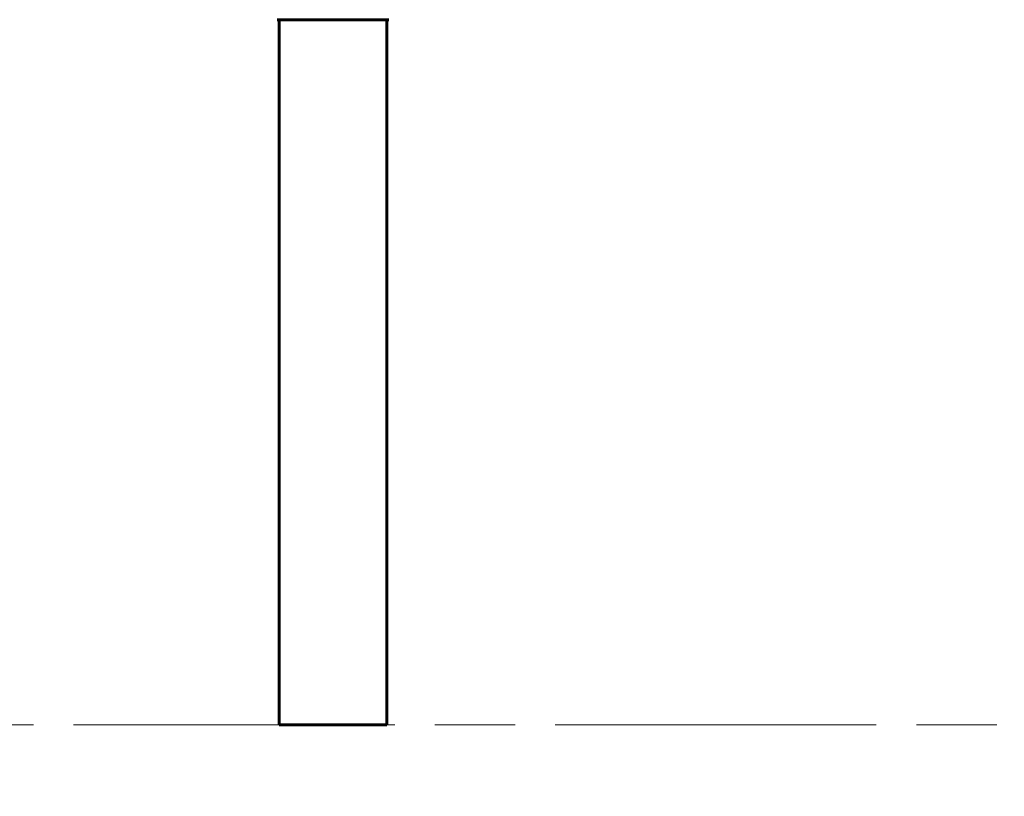
# Model space of a CAD drawing. Units: millimetres. Extents: x 1758 to 16670, y -1629 to 11375.
# Drawn here: x 8882 to 9434, y 8343 to 8778 of the extents above; entities that cross this region are included whole.
import ezdxf

# ---------------------------------------------------------------- set-up
doc = ezdxf.new("R2010")
doc.units = ezdxf.units.MM
doc.header["$LTSCALE"] = 45
doc.linetypes.add('CHAIN', pattern=[0.3543, 0.2362, -0.0295, 0.0591, -0.0295])
doc.linetypes.add('DOUBLE_DASH_CHAIN', pattern=[1.2403, 0.6614, -0.0827, 0.1654, -0.0827, 0.1654, -0.0827])
doc.layers.add('Płaszczyzna konstrukcyjna (ISO)', color=7, linetype='DOUBLE_DASH_CHAIN', lineweight=18)
doc.layers.add('Widoczne (ISO)', color=7, linetype='Continuous', lineweight=60)
doc.layers.add('Wymiar (ISO)', color=7, linetype='Continuous', lineweight=18, true_color=0x00803f)
doc.styles.add('Tekst etykiety (ISO)', font='tahoma.ttf')
doc.dimstyles.new('Domyślne (ISO)', dxfattribs={"dimscale": 45, "dimtxt": 3.5, "dimasz": 2.5, "dimexe": 3.175, "dimexo": 0, "dimgap": 0.762, "dimtad": 1, "dimtoh": 1, "dimdec": 0, "dimrnd": 1e-08, "dimzin": 0, "dimtxsty": 'Tekst etykiety (ISO)', "dimcen": 0.09, "dimdle": 10, "dimclrd": 256, "dimclre": 256, "dimclrt": 256, "dimadec": 0, "dimazin": 0, "dimtfac": 0.714286, "dimtdec": 0, "dimtmove": 0, "dimatfit": 3, "dimfxl": 1, "dimtolj": 1, "dimtzin": 0, "dimlwd": 50, "dimlwe": 50, "dimarcsym": 0})

# ---------------------------------------------------------------- blocks, each defined once
blk = doc.blocks.new('*D4')
at = {"layer": 'Defpoints', "color": 0, "transparency": 16777216}
for p in [(12322.82, 8468.03), (3233, 8444.78), (12322.82, 7825.61)]:
    blk.add_point(p, dxfattribs=at)
at = {"layer": 'Wymiar (ISO)', "lineweight": 50, "transparency": 16777216}
for p, q in [((12322.82, 8468.03), (12322.82, 7682.74)), ((3233, 8444.78), (3233, 7682.74)), ((3345.5, 7825.61), (12210.32, 7825.61))]:
    blk.add_line(p, q, dxfattribs=at)
at = {"layer": 'Wymiar (ISO)', "transparency": 16777216}
for points in [[(3345.5, 7844.36), (3345.5, 7806.86), (3233, 7825.61)], [(12210.32, 7844.36), (12210.32, 7806.86), (12322.82, 7825.61)]]:
    blk.add_solid(points, dxfattribs=at)
at = {"layer": 'Wymiar (ISO)', "lineweight": 50, "transparency": 16777216, "insert": (7777.91, 8023.85), "char_height": 157.5, "attachment_point": 2, "style": 'Tekst etykiety (ISO)'}
blk.add_mtext('\\A1;9090', dxfattribs=at)

msp = doc.modelspace()

# ---------------------------------------------------------------- linework, layer by layer
at = {"layer": 'Płaszczyzna konstrukcyjna (ISO)', "linetype": 'CHAIN', "ltscale": 16.934801}
msp.add_line((2972.72, 8382.78), (12582.82, 8382.78), dxfattribs=at)
at = {"layer": 'Widoczne (ISO)'}
for p, q in [((9026.89, 8778.18), (9089.49, 8778.18)), ((9028.04, 8778.18), (9028.04, 8382.78)), ((9088.34, 8778.18), (9088.34, 8382.78)), ((9088.34, 8382.78), (9028.04, 8382.78))]:
    msp.add_line(p, q, dxfattribs=at)

# ---------------------------------------------------------------- dimensions: what is measured, and where the dimension line sits
at = {"layer": 'Wymiar (ISO)', "lineweight": 50}
dim = msp.add_linear_dim(base=(12322.82, 7825.61), p1=(3233, 8444.78), p2=(12322.82, 8468.03), angle=180, dimstyle='Domyślne (ISO)', override={"dimgap": 0.762, "dimtoh": 0, "dimdec": 0, "dimtol": 0, "dimlim": 0, "dimtp": 0, "dimtm": 0, "dimtdec": 0, "dimtofl": 0, "dimatfit": 1}, dxfattribs=at)
dim.commit()
dim.dimension.update_dxf_attribs({"geometry": '*D4', "text_midpoint": (7777.91, 7825.61), "dimtype": 160})

doc.saveas('drawing.dxf')
